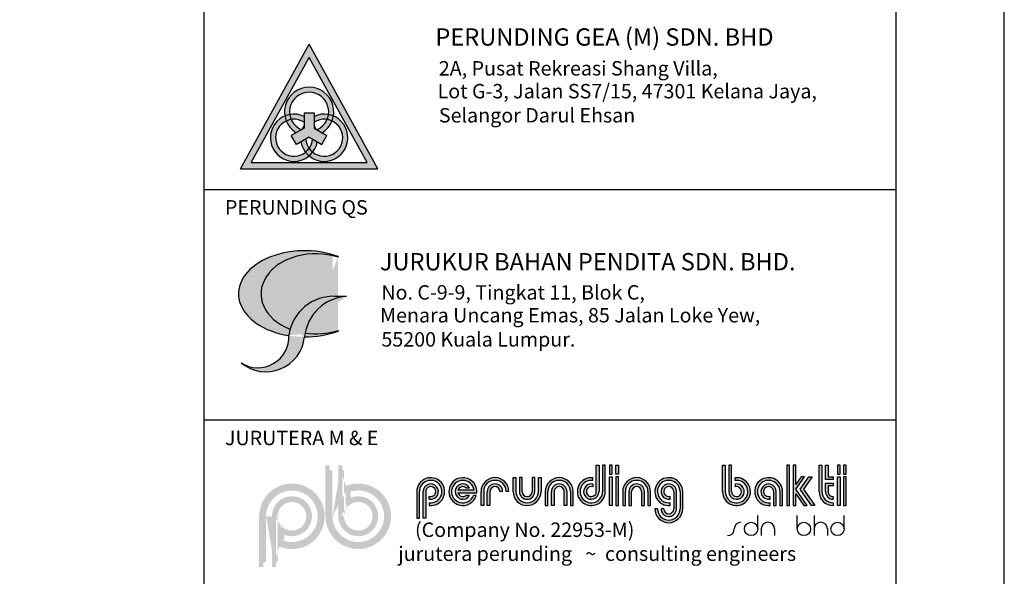
# Model space of a CAD drawing. Units: inches. Extents: x -504307 to -190443, y 14549 to 241252.
# Drawn here: x -419248 to -402182, y 186965 to 196620 of the extents above; entities that cross this region are included whole.
import ezdxf

# ---------------------------------------------------------------- set-up
doc = ezdxf.new("R2010")
doc.units = ezdxf.units.IN
doc.header["$LTSCALE"] = 900
doc.header["$MEASUREMENT"] = 0
doc.layers.get('0').update_dxf_attribs({"color": 8})
doc.layers.add('PARKING', color=8, linetype='Continuous')
doc.styles.add('ROMANS', font='isocp.shx')

# ---------------------------------------------------------------- blocks, each defined once
blk = doc.blocks.new('wew')
at = {"layer": 'PARKING'}
h = blk.add_hatch(dxfattribs=at)
h.set_pattern_fill('AR-SAND', color=256, scale=0.2, style=0)
h.set_pattern_definition([(37.50000000000001, (0, -62.19085255684331), (-0.01259867162192163, 0.3853647538026317), [0, -0.304, 0, -0.34, 0, -0.325]), (7.499999999999999, (0, -62.19085255684331), (0.3539553410535454, 0.5644292130459481), [0, -0.164, 0, -0.274, 0, -0.105]), (327.5, (-0.246, -62.19085255684331), (0.6228283723502991, 0.0011318107073929), [0, -0.1, 0, -0.36, 0, -0.47]), (317.5, (-0.246, -62.19085255684331), (0.6012253209144587, 0.1755351129868498), [0, -0.05, 0, -0.236, 0, -0.27])])
edge = h.paths.add_edge_path()
edge.add_arc((740.1167364085375, 1679168.007716815), 4.555976210133974, 230.2197447805146, 354.2476457664754)
edge.add_arc((739.1635408863367, 1679167.580864683), 3.647092751780695, 237.4563809412899, 362.3863504421997)
edge.add_line((749.5797207984192, 1679172.307546765), (748.1522987994109, 1679172.307546765))
edge.add_arc((749.8973238920223, 1679167.044814182), 5.272307461207082, 93.45358096650948, 174.4676060148506)
edge.add_arc((748.0347081360871, 1679167.044814182), 5.272307460927577, 86.54641904657379, 172.5029311063997)
edge.add_line((748.5773252139543, 1679168.304140682), (748.5773252139543, 1679168.237033691))
edge.add_line((748.5773252139543, 1679176.982246515), (748.5773252139543, 1679176.915139525))
edge.add_ellipse((745.9896643998777, 1679172.609640103), major_axis=(6.450400867313145, 0), ratio=0.7286821705990454, start_angle=258.5819338562943, end_angle=293.6508902955844)
edge.add_ellipse((745.9896643998777, 1679172.609640103), major_axis=(6.450400867313145, 0), ratio=0.7286821705990454, start_angle=66.34910970441565, end_angle=241.9488395504007)
edge.add_ellipse((744.6708324397658, 1679172.609640103), major_axis=(-7.769232827425002, 0), ratio=0.6511045135929052, start_angle=449.8446746300341, end_angle=480.1864652476683)
edge.add_ellipse((744.6708324397658, 1679172.609640103), major_axis=(-7.769232827425002, 0), ratio=0.6511045135929052, start_angle=239.8135347523317, end_angle=436.1325984000342)
for p, q in [((748.5773252139543, 1679176.982246515), (748.5773252139543, 1679176.915139525)), ((748.5773252139543, 1679168.304140682), (748.5773252139543, 1679168.237033691))]:
    blk.add_line(p, q, dxfattribs=at)
at = {"layer": 'PARKING', "color": 2}
blk.add_line((749.5797207984192, 1679172.307546765), (748.1522987994109, 1679172.307546765), dxfattribs=at)
for centre, radius, start, end in [((748.0347081360871, 1679167.044814182), 5.272307460927577, 86.54641904657379, 172.5029311063997), ((749.8973238920223, 1679167.044814182), 5.272307461207082, 93.45358096650948, 174.4676060148506), ((739.1635408863367, 1679167.580864683), 3.647092751780695, 237.4563809412899, 2.386350442199665), ((740.1167364085375, 1679168.007716815), 4.555976210133974, 230.2197447805146, 354.2476457664754)]:
    blk.add_arc(centre, radius, start, end, dxfattribs=at)
for centre, major_axis, ratio, start_param, end_param in [((744.6708324397658, 1679172.609640103), (-7.769232827425002, 0), 0.6511045135929052, 4.185535772274033, 7.611949817358749), ((745.9896643998777, 1679172.609640103), (6.450400867313145, 0), 0.7286821705990454, 1.158010420108975, 4.222803871533969), ((744.6708324397658, 1679172.609640103), (-7.769232827425002, 0), 0.6511045135929052, 7.851270694856701, 8.38083484208514), ((745.9896643998777, 1679172.609640103), (6.450400867313145, 0), 0.7286821705990454, 4.513106131966532, 5.125174887070611)]:
    blk.add_ellipse(centre, major_axis=major_axis, ratio=ratio, start_param=start_param, end_param=end_param, dxfattribs=at)
blk = doc.blocks.new('gtr')
at = {"layer": 'PARKING'}
h = blk.add_hatch(color=8, dxfattribs=at)
h.paths.add_polyline_path([(752.6831006784923, 1679223.805361144), (741.9341532019898, 1679243.318661327), (731.185205725953, 1679223.805361144)])
h.paths.add_polyline_path([(750.9905660841614, 1679224.805361144), (732.8777403207496, 1679224.805361144), (741.9341532024555, 1679241.246087412)], flags=16)
h.paths.add_polyline_path([(741.9341532033868, 1679225.847521188, -1.159429540367172), (738.1353601864539, 1679232.087262152, -1.1893642433518), (745.7329462179914, 1679232.087262152, -1.15942953976705)], flags=0)
h.paths.add_polyline_path([(741.9341532033868, 1679227.016460664, -1.509450333675564), (739.1260582944378, 1679231.543491221, -1.51772630527799), (744.7422481114045, 1679231.543491221, -1.509450332421275)], flags=0)
h.paths.add_polyline_path([(743.9187975474633, 1679227.645645757), (741.9341532029212, 1679228.801504561), (739.9495088574477, 1679227.645645757), (739.1442772145383, 1679229.028252715), (740.855694570113, 1679230.024983853, -0.04281753799714462), (741.1341532026418, 1679230.591527004), (741.1341532026418, 1679232.600256981), (742.7341532022692, 1679232.600256981), (742.7341532022692, 1679230.591527004, -0.04281753812235214), (743.0126118357293, 1679230.024983853), (744.7240291908383, 1679229.028252715)], flags=0)
h = blk.add_hatch(color=8, dxfattribs=at)
h.paths.add_polyline_path([(744.9596199369989, 1679232.31801934, -0.05480162175462034), (745.7329462182242, 1679232.087262152, 1.189364243240689), (738.1353601866867, 1679232.087262152, -0.05480162173371675), (738.908686467912, 1679232.31801934, -1.152678808977182)])
h.paths.add_polyline_path([(744.9596199369989, 1679232.31801934, -0.06609551328340488), (744.7422481114045, 1679231.543491221, -0.06982260199245406), (745.5117005025968, 1679231.310481932, 0.05250832436034661), (745.7329462182242, 1679232.087262152, 0.05480162174696138)])
h.paths.add_polyline_path([(744.7422481111716, 1679231.543491221, -0.1913413812619375), (743.149411985185, 1679229.945311313), (743.9640800724737, 1679229.470847823, 0.1598430733546894), (745.5117005025968, 1679231.310481932, 0.0698226020103173)], flags=17)
h.paths.add_polyline_path([(739.9042263329029, 1679229.470847823), (740.7188944201916, 1679229.945311313, -0.1913413813630465), (739.1260582935065, 1679231.543491221, 0.06982260196242393), (738.3566059023142, 1679231.310481932, 0.1598430734186821)], flags=17)
h.paths.add_polyline_path([(738.1353601866867, 1679232.087262152, 0.05250832437579104), (738.3566059023142, 1679231.310481932, -0.06982260196002879), (739.1260582935065, 1679231.543491221, -0.06609551332178676), (738.908686467912, 1679232.31801934, 0.05480162172925884)])
h.paths.add_polyline_path([(741.1341532024089, 1679231.119624125), (741.1341532024089, 1679232.031085292, 0.155595328823408), (738.908686467912, 1679232.31801934, 0.06609551330125146), (739.1260582935065, 1679231.543491221, -0.1833403001509167)])
h.paths.add_polyline_path([(744.7422481114045, 1679231.543491221, 0.06609551330203314), (744.9596199367661, 1679232.31801934, 0.1555953288681799), (742.7341532022692, 1679232.031085292), (742.7341532022692, 1679231.119624125, -0.1833403002121371)])
h.paths.add_polyline_path([(742.4916092280764, 1679226.425156601, -0.05451040617630451), (741.9341532036196, 1679225.847521188, 1.159429539817178), (745.7329462182242, 1679232.087262152, -0.05250832437748483), (745.511700502364, 1679231.310481932, -1.128080339799419)])
h.paths.add_polyline_path([(741.934153203154, 1679227.016460664, 0.07058478196614307), (742.4916092280764, 1679226.425156601, 0.1226138070038205), (743.2105047199875, 1679228.058156191), (742.4579873874318, 1679228.49642302, -0.1382792320453784)])
h.paths.add_polyline_path([(741.3766971784644, 1679226.425156601, 0.05451040620255439), (741.9341532036196, 1679225.847521188, 0.05451040618734965), (742.4916092280764, 1679226.425156601, -0.07058478194595129), (741.934153203154, 1679227.016460664, -0.07058478194354549)])
h.paths.add_polyline_path([(741.3766971786972, 1679226.425156601, 0.07058478193814752), (741.934153203154, 1679227.016460664, -0.1382792321118463), (741.4103190181777, 1679228.49642302), (740.6578016858548, 1679228.058156191, 0.1226138070940864)], flags=17)
h.paths.add_polyline_path([(738.3566059023142, 1679231.310481932, -0.05250832437654225), (738.1353601866867, 1679232.087262152, 1.159429540371503), (741.9341532036196, 1679225.847521188, -0.05451040619424953), (741.3766971786972, 1679226.425156601, -1.128080340520893)])
blk.add_hatch(color=8, dxfattribs=at).paths.add_polyline_path([(743.918797547929, 1679227.645645757), (744.7240291908383, 1679229.028252715), (742.7341532022692, 1679230.187158433), (742.7341532022692, 1679232.600256981), (741.1341532026418, 1679232.600256981), (741.1341532026418, 1679230.187158433), (739.1442772145383, 1679229.028252715), (739.949508856982, 1679227.645645757), (741.9341532029212, 1679228.801504561)])
at = {"layer": 'PARKING', "color": 8}
for p, q in [((731.1852057257202, 1679223.805361144), (741.9341532022227, 1679243.318661327)), ((752.683100678958, 1679223.805361144), (741.9341532022227, 1679243.318661327)), ((732.8777403209824, 1679224.805361144), (741.9341532022227, 1679241.246087412)), ((750.9905660839286, 1679224.805361144), (741.9341532022227, 1679241.246087412)), ((741.1341532024089, 1679232.60025698), (741.1341532024089, 1679230.187158433)), ((741.1341532024089, 1679232.60025698), (742.7341532022692, 1679232.60025698)), ((742.7341532022692, 1679232.60025698), (742.7341532022692, 1679230.187158433)), ((741.1341532024089, 1679230.187158433), (739.1442772145383, 1679229.028252715)), ((742.7341532022692, 1679230.187158433), (744.7240291906055, 1679229.028252715)), ((739.9495088572148, 1679227.645645756), (739.1442772145383, 1679229.028252715)), ((741.9341532029212, 1679228.80150456), (739.9495088572148, 1679227.645645756)), ((741.9341532029212, 1679228.80150456), (743.9187975476962, 1679227.645645756)), ((743.9187975476962, 1679227.645645756), (744.7240291906055, 1679229.028252715)), ((731.1852057257202, 1679223.805361144), (752.683100678958, 1679223.805361144)), ((732.8777403209824, 1679224.805361144), (750.9905660839286, 1679224.805361144))]:
    blk.add_line(p, q, dxfattribs=at)
for centre, radius, start, end in [((741.9341532024555, 1679232.749351735), 3.856058997498318, 301.7642408666848, 238.235759134193), ((741.9341532024555, 1679232.749351735), 3.056058997498317, 293.4316963782827, 246.5683036362782), ((739.5715551066678, 1679228.685391668), 3.692611356960735, 64.96518757811285, 350.2201866974522), ((739.5715551066678, 1679228.685391668), 2.892611356960735, 57.30252303851007, 356.2543111540253), ((744.2967512980103, 1679228.685391669), 3.692611355990055, 189.779813306656, 115.03481242224), ((744.2967512980103, 1679228.685391669), 2.892611355990054, 183.745688855998, 122.6974769767698), ((744.2967512980103, 1679228.685391669), 3.692611355990055, 148.9221321335187, 158.7291986937442), ((739.5715551066678, 1679228.685391668), 3.692611356960735, 21.27080131286001, 31.07786787969197)]:
    blk.add_arc(centre, radius, start, end, dxfattribs=at)

msp = doc.modelspace()

# ---------------------------------------------------------------- hatches: boundary and pattern name
h = msp.add_hatch(color=7)
edge = h.paths.add_edge_path()
edge.add_arc((-413379.0935719592, 188006.6269078818), 275.5249864619288, 176.0175144202739, 501.7007517404691)
edge.add_line((-413595.3213113737, 188177.3886802595), (-413595.3213113737, 188532.613689211))
edge.add_arc((-413379.0935719592, 188006.6269078573), 568.6972212151144, -180.0000000183354, 112.3470581146473, ccw=False)
edge.add_line((-413947.7907932014, 188006.6269080383), (-413947.7907932014, 188888.7197567582))
edge.add_line((-413947.7907932014, 188888.7197567583), (-413876.1288594857, 188888.7197567583))
edge.add_line((-413876.128859498, 188888.7197567583), (-413876.128859498, 188006.6269080383))
edge.add_arc((-413379.0935721022, 188006.6269080171), 497.0352873326017, 179.9999999975882, 466.9092237098689)
edge.add_line((-413523.6593778135, 188482.1737560584), (-413523.6593778135, 188321.5522313343))
edge.add_arc((-413379.0935721022, 188006.6269080014), 346.5216175884042, -180.0000000061391, 114.657389368824, ccw=False)
edge.add_line((-413725.6151897099, 188006.6269080383), (-413725.6151897099, 188888.7197567582))
edge.add_line((-413725.6151897099, 188888.7197567583), (-413653.9532557148, 188888.7197567583))
edge.add_line((-413653.9532557921, 188888.7197567583), (-413653.9532557921, 188025.7625399721))
h = msp.add_hatch(color=7)
edge = h.paths.add_edge_path(flags=17)
edge.add_arc((-413379.093571816, 188006.6269080383), 206.3621537710946, 0, 360, ccw=False)
edge = h.paths.add_edge_path(flags=16)
edge.add_arc((-413379.093571816, 188006.6269080383), 206.3621537710944, 0, 360, ccw=False)
edge = h.paths.add_edge_path()
edge.add_line((-413509.2027973709, 188290.0596990045), (-413509.2027973709, 188434.6190713262))
edge.add_line((-413573.6985375683, 188160.3125030254), (-413573.6985375683, 188480.0150111064))
edge.add_line((-413690.963027935, 188800.5104719438), (-413626.4672875489, 188800.5104719438))
edge.add_line((-413626.46728738, 188006.6269080383), (-413626.46728738, 188800.5104719002))
edge.add_line((-413690.963027935, 188006.6269080383), (-413690.963027935, 188800.5104719002))
edge.add_line((-413826.4253307084, 188006.6269080383), (-413826.4253307084, 188800.5104719002))
edge.add_line((-413890.9210711917, 188800.5104719438), (-413826.4253308057, 188800.5104719438))
edge.add_line((-413890.9210711917, 188006.6269080383), (-413890.9210711917, 188800.5104719002))
edge.add_arc((-413379.093571816, 188006.6269080383), 511.8274989719781, -180, 112.34705813298379, ccw=False)
edge.add_arc((-413379.093571816, 188006.6269080383), 447.3317585920429, -180, 106.9092237122791, ccw=False)
edge.add_arc((-413379.093571816, 188006.6269080383), 311.8694557380307, -180, 114.65738937496471, ccw=False)
edge.add_arc((-413379.093571816, 188006.6269080383), 247.9724877875822, -183.98248553295105, 141.7007517872417, ccw=False)
h = msp.add_hatch(color=7)
edge = h.paths.add_edge_path()
edge.add_arc((-409340.0651878879, 188434.6003339185), 241.8510831943008, 84.24307385645857, 359.9999999804014)
edge.add_line((-409098.2141047774, 188434.6003338359), (-409098.2141047774, 188895.4986336357))
edge.add_line((-409098.2141047774, 188895.4986336358), (-409144.7943616296, 188895.4986336358))
edge.add_line((-409144.7943616025, 188895.4986336358), (-409144.7943616025, 188434.6003338359))
edge.add_arc((-409340.0651878879, 188434.6003338962), 195.2708263066167, 82.86335811609268, 359.99999998235194, ccw=False)
edge.add_line((-409315.8055080794, 188628.3583364147), (-409315.8055080794, 188675.2316169544))
edge = h.paths.add_edge_path(flags=17)
edge.add_arc((-409340.0651878162, 188434.6003337454), 86.47512478430001, 73.70759948159031, 360.0000000604243)
edge.add_line((-409253.5900630387, 188434.6003338359), (-409253.5900630387, 188895.4986336357))
edge.add_line((-409253.5900630387, 188895.4986336358), (-409207.009806396, 188895.4986336358))
edge.add_line((-409207.0098064283, 188895.4986336358), (-409207.0098064283, 188434.6003338359))
edge.add_arc((-409340.5537046953, 188434.7563355701), 133.5439894075433, 79.32028695737529, 359.93306892354036, ccw=False)
edge.add_line((-409315.8055080794, 188565.987139387), (-409315.8055080794, 188517.6028345735))
h = msp.add_hatch(color=7)
h.paths.add_polyline_path([(-408869.7262641927, 188691.6842565577), (-408916.8588670324, 188691.6842565577), (-408916.8588670324, 188192.7801297294), (-408869.7262641927, 188192.7801297294)])
h.paths.add_polyline_path([(-408916.8588670324, 188895.4986336358), (-408869.7262641927, 188895.4986336358), (-408869.7262641927, 188738.7918770411), (-408916.8588670324, 188738.7918770411)])
h.paths.add_polyline_path([(-409025.1022229546, 188691.6842565577), (-408978.5219662727, 188691.6842565577), (-408978.5219662727, 188192.7801297294), (-409025.1022229546, 188192.7801297294)])
h.paths.add_polyline_path([(-408978.5219662727, 188895.4986336358), (-409025.1022229546, 188895.4986336358), (-409025.1022229546, 188738.7918770411), (-408978.5219662727, 188738.7918770411)])
h = msp.add_hatch(color=7)
edge = h.paths.add_edge_path(flags=17)
edge.add_line((-406910.0865543354, 188434.6003338359), (-406910.0865543354, 188895.4986336357))
edge.add_line((-406910.0865543354, 188895.4986336358), (-406956.666810978, 188895.4986336358))
edge.add_line((-406956.6668109458, 188895.4986336358), (-406956.6668109458, 188434.6003338359))
edge.add_arc((-406823.122912822, 188434.7563357076), 133.5439892945469, 180.0669311350057, 460.6797131011713)
edge.add_line((-406847.871109581, 188565.987139387), (-406847.871109581, 188517.6028345735))
edge.add_arc((-406823.611429701, 188434.6003338962), 86.47512467114531, -179.99999996040174, 106.2924006184328, ccw=False)
edge = h.paths.add_edge_path()
edge.add_arc((-406823.611429701, 188434.6003339185), 241.8510831943008, -179.9999999804014, 95.75692614354142, ccw=False)
edge.add_line((-407065.4625128828, 188434.6003338359), (-407065.4625128828, 188895.4986336357))
edge.add_line((-407065.4625128828, 188895.4986336358), (-407018.8822560306, 188895.4986336358))
edge.add_line((-407018.8822559865, 188895.4986336358), (-407018.8822559865, 188434.6003338359))
edge.add_arc((-406823.611429701, 188434.6003338962), 195.2708263066167, 180.0000000176481, 457.1366418839073)
edge.add_line((-406847.871109581, 188628.3583364147), (-406847.871109581, 188675.2316169544))
h = msp.add_hatch(color=7)
h.paths.add_polyline_path([(-405521.2881322684, 188192.7801297294), (-405720.6397998074, 188477.4838160045), (-405570.6550366028, 188691.6842565577), (-405513.791042647, 188691.6842565577), (-405663.7758058516, 188477.4838160045), (-405464.4241383126, 188192.7801297294)])
h.paths.add_polyline_path([(-405597.1067908522, 188192.7801297294), (-405796.458458248, 188477.4838160045), (-405646.4736951866, 188691.6842565577), (-405704.0119786786, 188691.6842565577), (-405796.458458248, 188559.6570007278), (-405796.458458248, 188895.4986336358), (-405843.5910606586, 188895.4986336358), (-405843.5910606586, 188192.7801297294), (-405796.458458248, 188192.7801297294), (-405796.458458248, 188395.3106313929), (-405654.6450743439, 188192.7801297294)])
h.paths.add_polyline_path([(-405905.2541599706, 188895.4986336358), (-405951.8344168672, 188895.4986336358), (-405951.8344168672, 188192.7801297294), (-405905.2541599706, 188192.7801297294)])
h = msp.add_hatch(color=7)
edge = h.paths.add_edge_path(flags=17)
edge.add_line((-405149.4611733795, 188348.125209378), (-405149.4611733795, 188300.9926070253))
edge.add_arc((-405149.4611735939, 188434.6003340057), 133.6077269801633, 180.0000000724883, 270.0000000724883, ccw=False)
edge.add_line((-405283.0689005674, 188434.6003338359), (-405283.0689005674, 188582.9969903333))
edge.add_line((-405283.0689005674, 188582.996990334), (-405149.461173448, 188582.996990334))
edge.add_line((-405149.4611733795, 188582.996990334), (-405149.4611733795, 188536.4167333486))
edge.add_line((-405149.4611733795, 188536.4167333471), (-405235.9362979509, 188536.4167333471))
edge.add_line((-405235.9362980138, 188536.4167333471), (-405235.9362980138, 188434.6003338363))
edge.add_arc((-405149.461173451, 188434.600333894), 86.47512451521676, 180.0000000379495, 270.0000000379496)
h.paths.add_polyline_path([(-405149.4611733795, 188691.6842565577), (-405149.4611733795, 188645.1039995707), (-405283.0689005674, 188645.1039995707), (-405283.0689005674, 188895.4986336358), (-405235.9362980138, 188895.4986336358), (-405235.9362980138, 188691.6842565577)], flags=17)
edge = h.paths.add_edge_path()
edge.add_arc((-405149.4611735222, 188434.6003339498), 241.8510832162197, 180.0000000268072, 270.0000000268072, ccw=False)
edge.add_line((-405391.3122567757, 188434.6003338359), (-405391.3122567757, 188895.4986336357))
edge.add_line((-405391.3122567757, 188895.4986336358), (-405344.731999644, 188895.4986336358))
edge.add_line((-405344.7319996647, 188895.4986336358), (-405344.7319996647, 188434.6003338359))
edge.add_arc((-405149.4611733795, 188434.6003338359), 195.2708262305248, 180, 270)
edge.add_line((-405149.4611733795, 188239.3295076063), (-405149.4611733795, 188192.7492507332))
h = msp.add_hatch(color=7)
h.paths.add_polyline_path([(-405076.3492918424, 188691.6842565577), (-405029.7690347314, 188691.6842565577), (-405029.7690347314, 188192.7801297294), (-405076.3492918424, 188192.7801297294)])
h.paths.add_polyline_path([(-404920.9733332949, 188691.6842565577), (-404968.1059356341, 188691.6842565577), (-404968.1059356341, 188192.7801297294), (-404920.9733332949, 188192.7801297294)])
h.paths.add_polyline_path([(-404920.9733332949, 188895.4986336358), (-404968.1059356341, 188895.4986336358), (-404968.1059356341, 188738.7918770411), (-404920.9733332949, 188738.7918770411)])
h.paths.add_polyline_path([(-405029.7690347314, 188895.4986336358), (-405076.3492918424, 188895.4986336358), (-405076.3492918424, 188738.7918770411), (-405029.7690347314, 188738.7918770411)])
h = msp.add_hatch(color=7)
edge = h.paths.add_edge_path()
edge.add_arc((-414528.9730715546, 188006.6269083021), 275.5249864602206, -141.70075174138827, 183.9824855788067, ccw=False)
edge.add_line((-414745.2008108976, 187835.86513593), (-414745.2008108976, 187480.6401268661))
edge.add_arc((-414528.9730714114, 188006.6269080506), 568.6972211019593, 247.6529418683401, 540.0000000013227)
edge.add_line((-415097.6702925823, 188006.6269080383), (-415097.6702925823, 187124.5340593173))
edge.add_line((-415097.6702925823, 187124.5340593172), (-415026.0083588666, 187124.5340593172))
edge.add_line((-415026.0083588075, 187124.5340593172), (-415026.0083588075, 188006.6269080382))
edge.add_arc((-414528.9730715546, 188006.6269079075), 497.035287219446, -106.90922372746797, 179.9999999848121, ccw=False)
edge.add_line((-414673.5388773372, 187531.0800600182), (-414673.5388773372, 187691.7015849673))
edge.add_arc((-414528.9730716973, 188006.6269080104), 346.5216172998807, 245.3426106205948, 539.9999999955572)
edge.add_line((-414875.4946890193, 188006.6269080383), (-414875.4946890193, 187124.5340593173))
edge.add_line((-414875.4946890193, 187124.5340593172), (-414803.8327553037, 187124.5340593172))
edge.add_line((-414803.8327553158, 187124.5340593172), (-414803.8327553158, 187987.491276218))
h = msp.add_hatch(color=7)
edge = h.paths.add_edge_path()
edge.add_line((-412148.3951074858, 188240.8423314839), (-412148.3951074858, 188193.9690509442))
edge.add_arc((-412124.1354276772, 188434.6003337398), 241.8510829567773, 264.243073853457, 539.999999977397)
edge.add_line((-412365.9865105731, 188434.6003338359), (-412365.9865105731, 187973.702034262))
edge.add_line((-412365.9865105731, 187973.7020342617), (-412319.4062539305, 187973.7020342617))
edge.add_line((-412319.4062539627, 187973.7020342617), (-412319.4062539627, 188434.6003338356))
edge.add_arc((-412124.1354278202, 188434.6003338884), 195.2708261791856, -97.1366418509059, 180.0000000153488, ccw=False)
h = msp.add_hatch(color=7)
edge = h.paths.add_edge_path()
edge.add_arc((-411567.3213795619, 188434.6003339498), 133.607726982921, 30.57622808460933, 329.4237719153907)
edge.add_line((-411452.2913857402, 188366.6361873362), (-411513.8534273278, 188366.6361873362))
edge.add_arc((-411567.3213796333, 188434.600333856), 86.47512437599921, 194.3109383252271, 308.1924202663742, ccw=False)
edge.add_line((-411651.1130562883, 188413.2250664695), (-411326.4167419436, 188413.2250664695))
edge.add_arc((-411567.3213796333, 188434.6003353156), 241.8510834081141, 354.9294716756849, 703.6791172941406)
edge.add_line((-411335.2161854437, 188366.6361873362), (-411384.2597224252, 188366.6361873362))
edge.add_arc((-411567.3213794904, 188434.6003340426), 195.2708260886608, 7.416263938444615, 339.63186683253065, ccw=False)
edge.add_line((-411373.6840792912, 188459.8053233414), (-411650.0417257465, 188459.8053233414))
edge.add_arc((-411567.3213796333, 188434.6003339801), 86.47512443512437, 51.807579750955824, 163.0539579464688, ccw=False)
edge.add_line((-411513.8534273556, 188502.5644805624), (-411452.291385768, 188502.5644805624))
h = msp.add_hatch(color=7)
edge = h.paths.add_edge_path()
edge.add_arc((-411010.5073316614, 188434.6003338359), 195.2708262305248, 0, 180)
edge.add_line((-411205.7781578751, 188434.6003338359), (-411205.7781578751, 188192.7801297281))
edge.add_line((-411205.7781578751, 188192.7801297294), (-411252.3584147273, 188192.7801297294))
edge.add_line((-411252.3584148432, 188192.7801297294), (-411252.3584148432, 188434.6003338371))
edge.add_arc((-411010.5073315899, 188434.6003338359), 241.8510832162197, 0, 180, ccw=False)
edge.add_line((-410768.6562483364, 188434.6003338359), (-410815.2365054681, 188434.6003338359))
h = msp.add_hatch(color=7)
edge = h.paths.add_edge_path()
edge.add_line((-410258.4224574752, 188676.4205381714), (-410211.842200623, 188676.4205381714))
edge.add_line((-410211.8422005074, 188676.4205381714), (-410211.8422005074, 188434.6003338377))
edge.add_arc((-410453.6932836892, 188434.6003338359), 241.851083103064, -180, 0, ccw=False)
edge.add_line((-410695.5443667995, 188434.6003338359), (-410695.5443667995, 188676.4205381696))
edge.add_line((-410695.5443667995, 188676.4205381714), (-410648.9641099473, 188676.4205381714))
edge.add_line((-410648.9641099031, 188676.4205381714), (-410648.9641099031, 188434.6003338377))
edge.add_arc((-410453.6932836892, 188434.6003338359), 195.2708262305248, 180, 360)
edge.add_line((-410258.4224574752, 188434.6003338359), (-410258.4224574752, 188676.4205381696))
h = msp.add_hatch(color=7)
edge = h.paths.add_edge_path()
edge.add_line((-410367.2181591261, 188676.4205381714), (-410367.2181591261, 188434.6003338377))
edge.add_arc((-410453.6932836892, 188434.6003338359), 86.47512456969918, -180, 0, ccw=False)
edge.add_line((-410540.168408252, 188434.6003338359), (-410540.168408252, 188676.4205381696))
edge.add_line((-410540.168408252, 188676.4205381714), (-410587.3010108001, 188676.4205381714))
edge.add_line((-410587.3010108056, 188676.4205381714), (-410587.3010108056, 188434.6003338377))
edge.add_arc((-410453.6932837606, 188434.6003338359), 133.6077270374397, 180, 360)
edge.add_line((-410320.0855567157, 188434.6003338359), (-410320.0855567157, 188676.4205381696))
edge.add_line((-410320.0855567157, 188676.4205381714), (-410367.2181590542, 188676.4205381714))
h = msp.add_hatch(color=7)
edge = h.paths.add_edge_path(flags=17)
edge.add_line((-409763.2715089579, 188434.6003338359), (-409763.2715089579, 188192.7801297281))
edge.add_line((-409763.2715089579, 188192.7801297294), (-409810.4041112964, 188192.7801297294))
edge.add_line((-409810.404111297, 188192.7801297294), (-409810.404111297, 188434.6003338371))
edge.add_arc((-409896.8792357169, 188434.6003338359), 86.47512445794044, 0, 180)
edge.add_line((-409983.3543602086, 188434.6003338359), (-409983.3543602086, 188192.7801297281))
edge.add_line((-409983.3543602086, 188192.7801297294), (-410030.4869625471, 188192.7801297294))
edge.add_line((-410030.4869625475, 188192.7801297294), (-410030.4869625475, 188434.6003338371))
edge.add_arc((-409896.8792357169, 188434.6003338359), 133.6077268125252, 0, 180, ccw=False)
edge = h.paths.add_edge_path()
edge.add_line((-409701.6084094317, 188192.7801297294), (-409655.0281525795, 188192.7801297294))
edge.add_line((-409655.0281526066, 188192.7801297294), (-409655.0281526066, 188434.6003338371))
edge.add_arc((-409896.8792357169, 188434.6003338359), 241.8510832162197, 0, 180)
edge.add_line((-410138.7303189705, 188434.6003338359), (-410138.7303189705, 188192.7801297281))
edge.add_line((-410138.7303189705, 188192.7801297294), (-410092.1500618387, 188192.7801297294))
edge.add_line((-410092.1500619309, 188192.7801297294), (-410092.1500619309, 188434.6003338371))
edge.add_arc((-409896.8792356452, 188434.6003338359), 195.2708262305248, 0, 180, ccw=False)
edge.add_line((-409701.6084094317, 188434.6003338359), (-409701.6084094317, 188192.7801297281))
h = msp.add_hatch(color=7)
edge = h.paths.add_edge_path(flags=17)
edge.add_line((-408468.2881751255, 188434.6003338359), (-408468.2881751255, 188192.7801297281))
edge.add_line((-408468.2881751255, 188192.7801297294), (-408421.155572787, 188192.7801297294))
edge.add_line((-408421.1555727864, 188192.7801297294), (-408421.1555727864, 188434.6003338371))
edge.add_arc((-408554.7632997599, 188434.6003338359), 133.6077269242839, 0, 180)
edge.add_line((-408688.3710266619, 188434.6003338359), (-408688.3710266619, 188192.7801297281))
edge.add_line((-408688.3710266619, 188192.7801297294), (-408641.2384241138, 188192.7801297294))
edge.add_line((-408641.2384241083, 188192.7801297294), (-408641.2384241083, 188434.6003338371))
edge.add_arc((-408554.7632996169, 188434.6003338359), 86.47512445794044, 0, 180, ccw=False)
edge = h.paths.add_edge_path()
edge.add_line((-408359.4924734746, 188192.7801297294), (-408312.9122163429, 188192.7801297294))
edge.add_line((-408312.9122163636, 188192.7801297294), (-408312.9122163636, 188434.6003338371))
edge.add_arc((-408554.7632996169, 188434.6003338359), 241.8510832162197, 0, 180)
edge.add_line((-408796.614382799, 188434.6003338359), (-408796.614382799, 188192.7801297281))
edge.add_line((-408796.614382799, 188192.7801297294), (-408750.0341259468, 188192.7801297294))
edge.add_line((-408750.0341259739, 188192.7801297294), (-408750.0341259739, 188434.6003338371))
edge.add_arc((-408554.7632997599, 188434.6003338359), 195.2708262305248, 0, 180, ccw=False)
edge.add_line((-408359.4924734746, 188434.6003338359), (-408359.4924734746, 188192.7801297281))
h = msp.add_hatch(color=7)
edge = h.paths.add_edge_path()
edge.add_arc((-407997.9492517162, 188136.8751876222), 241.8510831589055, 180, 360)
edge.add_line((-407756.0981686059, 188136.8751876222), (-407756.0981686059, 188434.6003340646))
edge.add_arc((-407997.9492517162, 188434.6003338359), 241.8510831589055, 359.9999999999995, 635.756926123941)
edge.add_line((-407973.6895719077, 188193.9690509439), (-407973.6895719077, 188240.8423315142))
edge.add_arc((-407997.9492517162, 188434.6003338359), 195.2708262178351, 1.3073986337985843e-12, 277.1366418662588, ccw=False)
edge.add_line((-407802.6784254307, 188434.6003338359), (-407802.6784254307, 188136.8751873935))
edge.add_arc((-407997.9492517162, 188136.8751876222), 195.2708262178412, -180, 0, ccw=False)
edge.add_line((-408193.2200779302, 188136.8751876222), (-408239.8003348524, 188136.8751876222))
edge = h.paths.add_edge_path(flags=17)
edge.add_arc((-407998.4377683091, 188434.4443323273), 133.5439893544738, 0.06693104721152407, 280.6797130133756)
edge.add_line((-407973.6895719077, 188303.2135285116), (-407973.6895719077, 188351.5978333928))
edge.add_arc((-407997.9492517162, 188434.6003338359), 86.47512453317891, 0, 286.2924005788247, ccw=False)
edge.add_line((-407911.4741271531, 188434.6003338359), (-407911.4741271531, 188136.8751873935))
edge.add_arc((-407997.9492517162, 188136.8751876222), 86.47512453317783, -180, 0, ccw=False)
edge.add_line((-408084.4243762791, 188136.8751876222), (-408131.5569787572, 188136.8751876222))
edge.add_arc((-407997.9492517162, 188136.8751876222), 133.6077269772677, 180, 360)
edge.add_line((-407864.8938702568, 188434.6003338359), (-407864.8938702568, 188124.7388712812))
h = msp.add_hatch(color=7)
edge = h.paths.add_edge_path()
edge.add_line((-406024.9462986185, 188192.7801297294), (-406024.9462986185, 188434.6003338371))
edge.add_arc((-406266.7973817288, 188434.6003338671), 241.8510830699293, 359.9999999929569, 635.7569261168973)
edge.add_line((-406242.5377019918, 188193.9690509439), (-406242.5377019918, 188240.8423314836))
edge.add_arc((-406266.7973816574, 188434.6003338884), 195.2708261791922, -1.534880311737652e-08, 277.13664185090596, ccw=False)
edge.add_line((-406071.5265555148, 188434.6003338359), (-406071.5265555148, 188192.7801297281))
edge.add_line((-406071.5265555148, 188192.7801297294), (-406024.9462986626, 188192.7801297294))
edge = h.paths.add_edge_path(flags=17)
edge.add_arc((-406267.2858984647, 188434.4443322166), 133.5439892710743, 0.06693102797962165, 280.6797129941407)
edge.add_line((-406242.5377019918, 188303.2135285116), (-406242.5377019918, 188351.5978334364))
edge.add_arc((-406266.7973815859, 188434.6003339476), 86.47512444701835, -7.362848464254057e-08, 286.2924005051933, ccw=False)
edge.add_line((-406180.322257166, 188434.6003338359), (-406180.322257166, 188192.7801297281))
edge.add_line((-406180.322257166, 188192.7801297294), (-406133.7420003138, 188192.7801297294))
edge.add_line((-406133.7420003409, 188192.7801297294), (-406133.7420003409, 188434.6003338371))
h = msp.add_hatch(color=7)
edge = h.paths.add_edge_path(flags=17)
edge.add_arc((-414528.9730714114, 188006.6269080383), 206.3621537710946, 0, 360)
edge = h.paths.add_edge_path(flags=16)
edge.add_arc((-414528.9730714114, 188006.6269080383), 206.3621537710944, 0, 360)
edge = h.paths.add_edge_path()
edge.add_line((-414659.0822969663, 187723.1941171827), (-414659.0822969663, 187578.6347448611))
edge.add_line((-414723.578036949, 187852.941313163), (-414723.578036949, 187533.238805082))
edge.add_line((-414840.8425272442, 187212.7433442447), (-414776.3467868582, 187212.7433442447))
edge.add_line((-414776.3467869039, 188006.6269080383), (-414776.3467869039, 187212.7433441763))
edge.add_line((-414840.8425272442, 188006.6269080383), (-414840.8425272442, 187212.7433441763))
edge.add_line((-414976.3048303038, 188006.6269080383), (-414976.3048303038, 187212.7433441763))
edge.add_line((-415040.800570215, 187212.7433442447), (-414976.304829829, 187212.7433442447))
edge.add_line((-415040.800570215, 188006.6269080383), (-415040.800570215, 187212.7433441763))
edge.add_arc((-414528.9730714114, 188006.6269080383), 511.8274989719781, 247.6529418670162, 540)
edge.add_arc((-414528.9730714114, 188006.6269080383), 447.3317585920429, 253.0907762877209, 540)
edge.add_arc((-414528.9730714114, 188006.6269080383), 311.8694557380307, 245.3426106250353, 540)
edge.add_arc((-414528.9730714114, 188006.6269080383), 247.9724877875822, 218.2992482127583, 543.982485532951)
h = msp.add_hatch(color=7)
edge = h.paths.add_edge_path()
edge.add_arc((-412123.6469109414, 188434.4443320791), 133.5439891580779, -100.67971305268742, 179.9330689134743, ccw=False)
edge.add_line((-412148.3951074858, 188303.2135285116), (-412148.3951074858, 188351.5978334364))
edge.add_arc((-412124.1354276772, 188434.6003336448), 86.47512422070888, 253.7075992947606, 539.9999998735834)
edge.add_line((-412210.6105518825, 188434.6003338359), (-412210.6105518825, 187973.702034262))
edge.add_line((-412210.6105518825, 187973.7020342617), (-412257.1908090143, 187973.7020342617))
edge.add_line((-412257.190808922, 187973.7020342617), (-412257.190808922, 188434.6003338356))
h = msp.add_hatch(color=7)
edge = h.paths.add_edge_path()
edge.add_line((-410876.8996045447, 188434.6003338359), (-410924.0322070927, 188434.6003338359))
edge.add_arc((-411010.5073316614, 188434.6003338359), 86.47512457109619, 0, 180)
edge.add_line((-411096.9824562242, 188434.6003338359), (-411096.9824562242, 188192.7801297281))
edge.add_line((-411096.9824562242, 188192.7801297294), (-411144.1150585627, 188192.7801297294))
edge.add_line((-411144.1150586348, 188192.7801297294), (-411144.1150586348, 188434.6003338371))
edge.add_arc((-411010.5073315899, 188434.6003338359), 133.6077270374397, 0, 180, ccw=False)
h = msp.add_hatch(color=7)
edge = h.paths.add_edge_path()
edge.add_line((-407864.8938702568, 188124.7388713869), (-407864.8938702568, 188434.6003338367))
edge.add_arc((-407998.437768452, 188434.4443322144), 133.5439892696792, 0.06693102870611224, 280.6797129948642)
edge.add_line((-407973.6895719077, 188303.2135285116), (-407973.6895719077, 188351.5978334364))
edge.add_arc((-407997.9492515732, 188434.6003339465), 86.4751244456294, -7.239918886625674e-08, 286.2924005064266, ccw=False)
edge.add_line((-407911.4741271531, 188434.6003338359), (-407911.4741271531, 188136.8751876205))
edge.add_arc((-407997.9492517162, 188136.8751876222), 86.47512457109619, -180, 0, ccw=False)
edge.add_line((-408084.4243762791, 188136.8751876222), (-408131.5569786176, 188136.8751876222))
edge.add_arc((-407997.9492517162, 188136.8751875585), 133.6077269382538, 179.9999999729667, 354.7883290598782)

# ---------------------------------------------------------------- linework, layer by layer
at = {"color": 2}
for p, q in [((-416057.4193709203, 239376.5321419518), (-416057.4193709203, 171876.5321419518)), ((-416057.4193709206, 193676.5321335749), (-404057.4193147332, 193676.5321335749)), ((-416057.4193709206, 189676.5321335749), (-404057.4193147332, 189676.5321335749))]:
    msp.add_line(p, q, dxfattribs=at)
at = {"color": 7}
for p, q in [((-409253.5900630389, 188895.4986336357), (-409207.0098064285, 188895.4986336357)), ((-409253.5900630389, 188434.6003338358), (-409253.5900630389, 188895.4986336357)), ((-409207.0098064285, 188895.4986336357), (-409207.0098064285, 188434.6003338358)), ((-409144.7943616027, 188895.4986336357), (-409144.7943616027, 188434.6003338358)), ((-409098.2141047776, 188895.4986336357), (-409144.7943616027, 188895.4986336357)), ((-409098.2141047776, 188434.6003338358), (-409098.2141047776, 188895.4986336357)), ((-409025.1022229546, 188895.4986336357), (-409025.1022229546, 188738.7918770422)), ((-408978.5219662727, 188895.4986336357), (-409025.1022229546, 188895.4986336357)), ((-408978.5219662727, 188738.7918770422), (-408978.5219662727, 188895.4986336357)), ((-408916.8588670324, 188738.7918770422), (-408916.8588670324, 188895.4986336357)), ((-408916.8588670324, 188895.4986336357), (-408869.7262641927, 188895.4986336357)), ((-408869.7262641927, 188895.4986336357), (-408869.7262641927, 188738.7918770422)), ((-407065.4625128831, 188895.4986336357), (-407018.8822559867, 188895.4986336357)), ((-407065.4625128831, 188434.6003338358), (-407065.4625128831, 188895.4986336357)), ((-407018.8822559867, 188895.4986336357), (-407018.8822559867, 188434.6003338358)), ((-406956.666810946, 188895.4986336357), (-406956.666810946, 188434.6003338358)), ((-406910.0865543356, 188895.4986336357), (-406956.666810946, 188895.4986336357)), ((-406910.0865543356, 188434.6003338358), (-406910.0865543356, 188895.4986336357)), ((-405951.8344168672, 188895.4986336357), (-405951.8344168672, 188192.7801297293)), ((-405905.2541599706, 188895.4986336357), (-405951.8344168672, 188895.4986336357)), ((-405905.2541599706, 188192.7801297293), (-405905.2541599706, 188895.4986336357)), ((-405843.5910606586, 188895.4986336357), (-405843.5910606586, 188192.7801297293)), ((-405796.4584582482, 188895.4986336357), (-405843.5910606586, 188895.4986336357)), ((-405796.4584582482, 188559.6570007277), (-405796.4584582482, 188895.4986336357)), ((-405391.312256776, 188895.4986336357), (-405344.731999665, 188895.4986336357)), ((-405391.312256776, 188434.6003338358), (-405391.312256776, 188895.4986336357)), ((-405344.731999665, 188895.4986336357), (-405344.731999665, 188434.6003338358)), ((-405283.0689005674, 188895.4986336357), (-405235.9362980138, 188895.4986336357)), ((-405283.0689005674, 188645.1039995718), (-405283.0689005674, 188895.4986336357)), ((-405235.9362980138, 188895.4986336357), (-405235.9362980138, 188691.6842565576)), ((-405076.3492918426, 188895.4986336357), (-405076.3492918426, 188738.7918770422)), ((-405029.7690347316, 188895.4986336357), (-405076.3492918426, 188895.4986336357)), ((-405029.7690347316, 188738.7918770422), (-405029.7690347316, 188895.4986336357)), ((-404968.1059356343, 188895.4986336357), (-404968.1059356343, 188738.7918770422)), ((-404920.9733332954, 188895.4986336357), (-404968.1059356343, 188895.4986336357)), ((-404920.9733332954, 188738.7918770422), (-404920.9733332954, 188895.4986336357)), ((-410695.5443667995, 188676.4205381703), (-410648.9641099031, 188676.4205381703)), ((-410695.5443667995, 188434.6003338358), (-410695.5443667995, 188676.4205381703)), ((-410648.9641099031, 188676.4205381703), (-410648.9641099031, 188434.6003338358)), ((-410587.3010108058, 188676.4205381703), (-410587.3010108058, 188434.6003338358)), ((-410540.1684082522, 188676.4205381703), (-410587.3010108058, 188676.4205381703)), ((-410540.1684082522, 188434.6003338358), (-410540.1684082522, 188676.4205381703)), ((-410320.0855567159, 188676.4205381703), (-410367.2181591263, 188676.4205381703)), ((-410367.2181591263, 188676.4205381703), (-410367.2181591263, 188434.6003338358)), ((-410320.0855567159, 188434.6003338358), (-410320.0855567159, 188676.4205381703)), ((-410258.4224574752, 188434.6003338358), (-410258.4224574752, 188676.4205381703)), ((-410258.4224574752, 188676.4205381703), (-410211.8422005074, 188676.4205381703)), ((-410211.8422005074, 188676.4205381703), (-410211.8422005074, 188434.6003338358)), ((-409315.8055080796, 188628.3583364146), (-409315.8055080796, 188675.2316169535)), ((-409025.1022229546, 188738.7918770422), (-408978.5219662727, 188738.7918770422)), ((-409025.1022229546, 188192.7801297293), (-409025.1022229546, 188691.6842565576)), ((-409025.1022229546, 188691.6842565576), (-408978.5219662727, 188691.6842565576)), ((-408978.5219662727, 188691.6842565576), (-408978.5219662727, 188192.7801297293)), ((-408869.7262641927, 188738.7918770422), (-408916.8588670324, 188738.7918770422)), ((-408916.8588670324, 188691.6842565576), (-408916.8588670324, 188192.7801297293)), ((-408869.7262641927, 188691.6842565576), (-408916.8588670324, 188691.6842565576)), ((-408869.7262641927, 188192.7801297293), (-408869.7262641927, 188691.6842565576)), ((-406847.8711095813, 188628.3583364146), (-406847.8711095813, 188675.2316169535)), ((-405704.0119786786, 188691.6842565576), (-405796.4584582482, 188559.6570007277)), ((-405796.4584582482, 188477.4838160044), (-405646.4736951866, 188691.6842565576)), ((-405720.6397998074, 188477.4838160044), (-405570.6550366028, 188691.6842565576)), ((-405646.4736951866, 188691.6842565576), (-405704.0119786786, 188691.6842565576)), ((-405513.791042647, 188691.6842565576), (-405663.7758058516, 188477.4838160044)), ((-405570.6550366028, 188691.6842565576), (-405513.791042647, 188691.6842565576)), ((-405149.4611733795, 188645.1039995718), (-405283.0689005674, 188645.1039995718)), ((-405283.0689005674, 188582.996990334), (-405149.4611733795, 188582.996990334)), ((-405283.0689005674, 188434.6003338358), (-405283.0689005674, 188582.996990334)), ((-405235.9362980138, 188691.6842565576), (-405149.4611733795, 188691.6842565576)), ((-405149.4611733795, 188691.6842565576), (-405149.4611733795, 188645.1039995718)), ((-405149.4611733795, 188582.996990334), (-405149.4611733795, 188536.4167333482)), ((-405076.3492918426, 188738.7918770422), (-405029.7690347316, 188738.7918770422)), ((-405076.3492918426, 188192.7801297293), (-405076.3492918426, 188691.6842565576)), ((-405076.3492918426, 188691.6842565576), (-405029.7690347316, 188691.6842565576)), ((-405029.7690347316, 188691.6842565576), (-405029.7690347316, 188192.7801297293)), ((-404968.1059356343, 188738.7918770422), (-404920.9733332954, 188738.7918770422)), ((-404968.1059356343, 188691.6842565576), (-404968.1059356343, 188192.7801297293)), ((-404920.9733332954, 188691.6842565576), (-404968.1059356343, 188691.6842565576)), ((-404920.9733332954, 188192.7801297293), (-404920.9733332954, 188691.6842565576)), ((-412365.9865105731, 188434.6003338358), (-412365.9865105731, 187973.7020342617)), ((-412319.4062539627, 187973.7020342617), (-412319.4062539627, 188434.6003338358)), ((-412257.190808922, 187973.7020342617), (-412257.190808922, 188434.6003338358)), ((-412210.6105518825, 188434.6003338358), (-412210.6105518825, 187973.7020342617)), ((-411651.1130562883, 188413.2250664695), (-411326.4167420116, 188413.2250664695)), ((-411373.6840792912, 188459.8053233425), (-411650.0417257891, 188459.8053233425)), ((-411513.8534273558, 188502.5644805624), (-411452.2913857402, 188502.5644805624)), ((-411252.3584148434, 188192.7801297293), (-411252.3584148434, 188434.6003338358)), ((-411205.7781578753, 188434.6003338358), (-411205.7781578753, 188192.7801297293)), ((-411144.1150586348, 188192.7801297293), (-411144.1150586348, 188434.6003338358)), ((-411096.9824562242, 188434.6003338358), (-411096.9824562242, 188192.7801297293)), ((-410876.8996045449, 188434.6003338358), (-410924.0322070985, 188434.6003338358)), ((-410768.6562483364, 188434.6003338358), (-410815.2365054476, 188434.6003338358)), ((-410138.7303189705, 188434.6003338358), (-410138.7303189705, 188192.7801297293)), ((-410092.1500619309, 188192.7801297293), (-410092.1500619309, 188434.6003338358)), ((-410030.4869625475, 188192.7801297293), (-410030.4869625475, 188434.6003338358)), ((-409983.3543602086, 188434.6003338358), (-409983.3543602086, 188192.7801297293)), ((-409810.4041112973, 188192.7801297293), (-409810.4041112973, 188434.6003338358)), ((-409763.2715089581, 188434.6003338358), (-409763.2715089581, 188192.7801297293)), ((-409701.6084094317, 188434.6003338358), (-409701.6084094317, 188192.7801297293)), ((-409655.0281526066, 188192.7801297293), (-409655.0281526066, 188434.6003338358)), ((-409315.8055080796, 188565.9871393869), (-409315.8055080796, 188517.602834574)), ((-408796.614382799, 188434.6003338358), (-408796.614382799, 188192.7801297293)), ((-408750.0341259739, 188192.7801297293), (-408750.0341259739, 188434.6003338358)), ((-408688.3710266619, 188434.6003338358), (-408688.3710266619, 188192.7801297293)), ((-408641.2384241083, 188192.7801297293), (-408641.2384241083, 188434.6003338358)), ((-408468.2881751255, 188434.6003338358), (-408468.2881751255, 188192.7801297293)), ((-408421.1555727866, 188192.7801297293), (-408421.1555727866, 188434.6003338358)), ((-408359.4924734746, 188434.6003338358), (-408359.4924734746, 188192.7801297293)), ((-408312.9122163636, 188192.7801297293), (-408312.9122163636, 188434.6003338358)), ((-407911.4741271533, 188434.6003338358), (-407911.4741271533, 188136.8751876222)), ((-407864.893870257, 188124.7388713868), (-407864.893870257, 188434.6003338358)), ((-407802.6784254307, 188434.6003338358), (-407802.6784254307, 188136.8751876222)), ((-407756.0981686061, 188136.8751876222), (-407756.0981686061, 188434.6003338358)), ((-406847.8711095813, 188565.9871393869), (-406847.8711095813, 188517.602834574)), ((-406180.322257166, 188434.6003338358), (-406180.322257166, 188192.7801297293)), ((-406133.7420003411, 188192.7801297293), (-406133.7420003411, 188434.6003338358)), ((-406071.5265555151, 188434.6003338358), (-406071.5265555151, 188192.7801297293)), ((-406024.9462986185, 188192.7801297293), (-406024.9462986185, 188434.6003338358)), ((-405597.1067908522, 188192.7801297293), (-405796.4584582482, 188477.4838160044)), ((-405521.2881322684, 188192.7801297293), (-405720.6397998074, 188477.4838160044)), ((-405663.7758058516, 188477.4838160044), (-405464.4241383126, 188192.7801297293)), ((-405235.9362980138, 188536.4167333482), (-405235.9362980138, 188434.6003338358)), ((-405149.4611733795, 188536.4167333482), (-405235.9362980138, 188536.4167333482)), ((-412148.3951074858, 188303.2135285116), (-412148.3951074858, 188351.5978334363)), ((-412148.3951074858, 188240.8423314839), (-412148.3951074858, 188193.969050945)), ((-411452.2913857402, 188366.6361873361), (-411513.8534273558, 188366.6361873361)), ((-411335.2161854437, 188366.6361873361), (-411384.2597224449, 188366.6361873361)), ((-407973.6895719079, 188303.2135285116), (-407973.6895719079, 188351.5978334363)), ((-407973.6895719079, 188193.969050945), (-407973.6895719079, 188240.8423314839)), ((-406242.5377019923, 188303.2135285116), (-406242.5377019923, 188351.5978334363)), ((-406242.5377019923, 188193.969050945), (-406242.5377019923, 188240.8423314839)), ((-405796.4584582482, 188395.3106313929), (-405654.6450743442, 188192.7801297293)), ((-405796.4584582482, 188192.7801297293), (-405796.4584582482, 188395.3106313929)), ((-405149.4611733795, 188348.125209378), (-405149.4611733795, 188300.9926070244)), ((-405149.4611733795, 188239.3295076074), (-405149.4611733795, 188192.7492507332)), ((-411205.7781578753, 188192.7801297293), (-411252.3584148434, 188192.7801297293)), ((-411096.9824562242, 188192.7801297293), (-411144.1150586348, 188192.7801297293)), ((-410138.7303189705, 188192.7801297293), (-410092.1500619309, 188192.7801297293)), ((-409983.3543602086, 188192.7801297293), (-410030.4869625475, 188192.7801297293)), ((-409763.2715089581, 188192.7801297293), (-409810.4041112973, 188192.7801297293)), ((-409701.6084094317, 188192.7801297293), (-409655.0281526066, 188192.7801297293)), ((-408978.5219662727, 188192.7801297293), (-409025.1022229546, 188192.7801297293)), ((-408916.8588670324, 188192.7801297293), (-408869.7262641927, 188192.7801297293)), ((-408796.614382799, 188192.7801297293), (-408750.0341259739, 188192.7801297293)), ((-408688.3710266619, 188192.7801297293), (-408641.2384241083, 188192.7801297293)), ((-408468.2881751255, 188192.7801297293), (-408421.1555727866, 188192.7801297293)), ((-408359.4924734746, 188192.7801297293), (-408312.9122163636, 188192.7801297293)), ((-408193.2200779304, 188136.8751876222), (-408239.8003348268, 188136.8751876222)), ((-408084.4243762795, 188136.8751876222), (-408131.5569786184, 188136.8751876222)), ((-407864.893870257, 188124.7388713868), (-407864.893870257, 188124.7388713868)), ((-406180.322257166, 188192.7801297293), (-406133.7420003411, 188192.7801297293)), ((-406071.5265555151, 188192.7801297293), (-406024.9462986185, 188192.7801297293)), ((-405951.8344168672, 188192.7801297293), (-405905.2541599706, 188192.7801297293)), ((-405843.5910606586, 188192.7801297293), (-405796.4584582482, 188192.7801297293)), ((-405654.6450743442, 188192.7801297293), (-405597.1067908522, 188192.7801297293)), ((-405464.4241383126, 188192.7801297293), (-405521.2881322684, 188192.7801297293)), ((-405029.7690347316, 188192.7801297293), (-405076.3492918426, 188192.7801297293)), ((-404968.1059356343, 188192.7801297293), (-404920.9733332954, 188192.7801297293)), ((-412365.9865105731, 187973.7020342617), (-412319.4062539627, 187973.7020342617)), ((-412210.6105518825, 187973.7020342617), (-412257.190808922, 187973.7020342617)), ((-406454.7219033387, 187786.3835614481), (-406454.7219033387, 188017.378712683)), ((-405771.6031594769, 187786.3835614481), (-405771.6031594769, 188017.378712683)), ((-405480.2410852978, 188017.378712683), (-405480.2410852978, 187670.7481864318)), ((-404957.608261086, 187786.3835614481), (-404957.608261086, 188017.378712683)), ((-406394.6305791924, 187786.3835614481), (-406394.6305791924, 187670.7481864318)), ((-406163.3598291596, 187786.3835614481), (-406163.3598291596, 187670.7481864318)), ((-405248.9703352651, 187786.3835614481), (-405248.9703352651, 187670.7481864318))]:
    msp.add_line(p, q, dxfattribs=at)
msp.add_lwpolyline([(-504307.4193709203, 170001.5321419518), (-402182.4193709203, 170001.5321419518), (-402182.4193709203, 241251.5321419518), (-504307.4193709203, 241251.5321419518)], close=True, dxfattribs=at)
at = {"color": 2}
msp.add_lwpolyline([(-502432.4193709203, 171876.5321419518), (-404057.4193709203, 171876.5321419518), (-404057.4193709203, 239376.5321419518), (-502432.4193709203, 239376.5321419518)], close=True, dxfattribs=at)
at = {"color": 7}
for centre in [(-406570.3572783947, 187786.3835614481), (-405655.967784421, 187786.3835614481), (-405073.2436360625, 187786.3835614481)]:
    msp.add_circle(centre, 115.6353750567886, dxfattribs=at)
for centre, radius, start, end in [((-412124.1354276772, 188434.6003337408), 241.8510829567773, 264.243073876622, 179.9999999799897), ((-412124.1354278204, 188434.6003338884), 195.2708261791856, 262.8633581368815, 180.0000000133402), ((-411567.3213796336, 188434.6003353155), 241.8510834081141, 354.9294716746277, 343.6791172927036), ((-411567.3213794906, 188434.6003340426), 195.2708260886608, 7.416263939353569, 339.6318668364748), ((-411010.5073315899, 188434.6003338358), 241.8510832162197, 0, 180), ((-411010.5073316614, 188434.6003338358), 195.2708262305248, 0, 180), ((-409896.8792357169, 188434.6003338358), 241.8510832162197, 0, 180), ((-409896.8792356457, 188434.6003338358), 195.2708262305248, 0, 180), ((-409340.0651878879, 188434.6003339185), 241.8510831943008, 84.24307387662205, 359.9999999799897), ((-409340.0651878879, 188434.6003338962), 195.2708263066167, 82.86335808310805, 359.9999999799897), ((-408554.7632996172, 188434.6003338358), 241.8510832162197, 0, 180), ((-408554.7632997601, 188434.6003338358), 195.2708262305248, 0, 180), ((-407997.9492517164, 188434.6003338671), 241.8510830699293, 359.9999999933299, 275.7569260703556), ((-407997.9492516447, 188434.6003338884), 195.2708261791922, 359.9999999866598, 277.1366418631185), ((-406823.611429701, 188434.6003339185), 241.8510831943008, 180.0000000200103, 95.75692612337792), ((-406823.611429701, 188434.6003338962), 195.2708263066167, 180.0000000200103, 97.13664191689193), ((-406266.7973817288, 188434.6003338671), 241.8510830699293, 359.9999999933299, 275.7569260703556), ((-406266.7973816576, 188434.6003338884), 195.2708261791922, 359.9999999866598, 277.1366418631185), ((-412123.6469109414, 188434.4443320791), 133.5439891580779, 259.3202869485494, 179.9330689067077), ((-412124.1354276772, 188434.6003336458), 86.47512422070888, 253.7075993101591, 179.999999873268), ((-411567.3213795621, 188434.6003339498), 133.607726982921, 30.57622809601002, 329.4237719039899), ((-411567.3213796336, 188434.600333856), 86.47512437599921, 194.3109383298518, 308.192420267024), ((-411567.3213796336, 188434.6003339811), 86.47512443512437, 51.8075797452217, 163.0539579478142), ((-411010.5073315899, 188434.6003338358), 133.6077270374397, 0, 180), ((-411010.5073316614, 188434.6003338358), 86.47512457109619, 0, 180), ((-410453.6932836892, 188434.6003338358), 241.851083103064, 180, 0), ((-410453.6932836892, 188434.6003338358), 195.2708262305248, 180, 0), ((-410453.6932837609, 188434.6003338358), 133.6077270374397, 180, 0), ((-410453.6932836892, 188434.6003338358), 86.47512456969918, 180, 0), ((-409896.8792357169, 188434.6003338358), 133.6077268125252, 0, 180), ((-409896.8792357169, 188434.6003338358), 86.47512445794044, 0, 180), ((-409340.5537046953, 188434.7563355712), 133.5439894075433, 79.32028700281971, 359.9330689200479), ((-409340.0651878164, 188434.6003337453), 86.47512478430001, 73.70759947686325, 6.00309595020652e-08), ((-408554.7632997601, 188434.6003338358), 133.6077269242839, 0, 180), ((-408554.7632996172, 188434.6003338358), 86.47512445794044, 0, 180), ((-407998.4377684523, 188434.4443322155), 133.5439892696792, 0.06693103326133389, 280.6797129971803), ((-407997.9492515732, 188434.6003339465), 86.4751244456294, 359.9999999266288, 286.2924005231367), ((-406823.1229128222, 188434.7563357076), 133.5439892945469, 180.0669311399831, 100.6797131057209), ((-406823.611429701, 188434.6003338962), 86.47512467114531, 180.0000000400206, 106.2924006334089), ((-406267.2858984647, 188434.4443322166), 133.5439892710743, 0.06693103326133389, 280.6797129971803), ((-406266.7973815861, 188434.6003339476), 86.47512444701835, 359.9999999266288, 286.2924005231367), ((-405149.4611735225, 188434.6003339498), 241.8510832162197, 180.0000000266804, 270), ((-405149.4611733795, 188434.6003338358), 195.2708262305248, 180, 270), ((-405149.4611735939, 188434.6003340057), 133.6077269801633, 180.0000000733712, 270.0000000533608), ((-405149.461173451, 188434.6003338939), 86.47512451521676, 180.0000000400206, 270.0000000533608), ((-407997.9492517164, 188136.8751876222), 241.851083103064, 180, 0), ((-407997.9492517164, 188136.8751876222), 195.2708262305248, 180, 0), ((-407997.9492517164, 188136.8751875585), 133.6077269382538, 179.9999999733196, 354.7883290570834), ((-407997.9492517164, 188136.8751876222), 86.47512457109619, 180, 0), ((-406746.122644084, 187786.3835614481), 115.6353750567886, 90, 180), ((-406278.9952041362, 187786.3835614481), 115.6353750567886, 0, 180), ((-405364.6057102417, 187786.3835614481), 115.6353750567886, 0, 180), ((-406977.3933944345, 187786.3835614481), 115.6353750567886, 270, 0)]:
    msp.add_arc(centre, radius, start, end, dxfattribs=at)

# ---------------------------------------------------------------- block references
for name, p, xscale, yscale, zscale in [('gtr', (-496465.2282854225, -185926698.4980969), 110.8373577461462, 110.8373577622115, 110.8373577619825), ('wew', (-524357.1243440707, -247961541.9507631), 147.7831437473651, 147.7831436791457, 147.7831436826432)]:
    msp.add_blockref(name, p, dxfattribs=dict(xscale=xscale, yscale=yscale, zscale=zscale))

# ---------------------------------------------------------------- texts
at = {"color": 6, "style": 'ROMANS'}
for s, p in [('PERUNDING GEA (M) SDN. BHD', (-412042.7228574431, 196169.5633367285)), ('JURUKUR BAHAN PENDITA SDN. BHD.', (-413005.3834034749, 192271.9479842037))]:
    msp.add_text(s, height=300, dxfattribs=at).set_placement(p)
at = {"color": 3, "style": 'ROMANS'}
for s, p in [('2A, Pusat Rekreasi Shang Villa,', (-411983.6142918977, 195651.2988969618)), ('Lot G-3, Jalan SS7/15, 47301 Kelana Jaya,', (-412005.2090964144, 195255.1219512912)), ('Selangor Darul Ehsan', (-411982.4116570867, 194836.4742381538)), ('No. C-9-9, Tingkat 11, Blok C,', (-412979.6389024506, 191764.8218686411)), ('Menara Uncang Emas, 85 Jalan Loke Yew,', (-413001.2337069674, 191368.6449229655)), ('55200 Kuala Lumpur.', (-412978.4362676397, 190949.9972098269)), ('(Company No. 22953-M)', (-412396.5072749622, 187647.9909921659)), ('jurutera perunding   ~  consulting engineers', (-412686.2831001169, 187232.2778781904))]:
    msp.add_text(s, height=250, dxfattribs=at).set_placement(p)
for s, p in [('PERUNDING QS', (-415690.150732218, 193239.889895249)), ('JURUTERA M & E', (-415690.150732218, 189239.889895249))]:
    msp.add_text(s, height=250.0000808790314, rotation=359.9999998399175, dxfattribs=at).set_placement(p)

doc.saveas('drawing.dxf')
